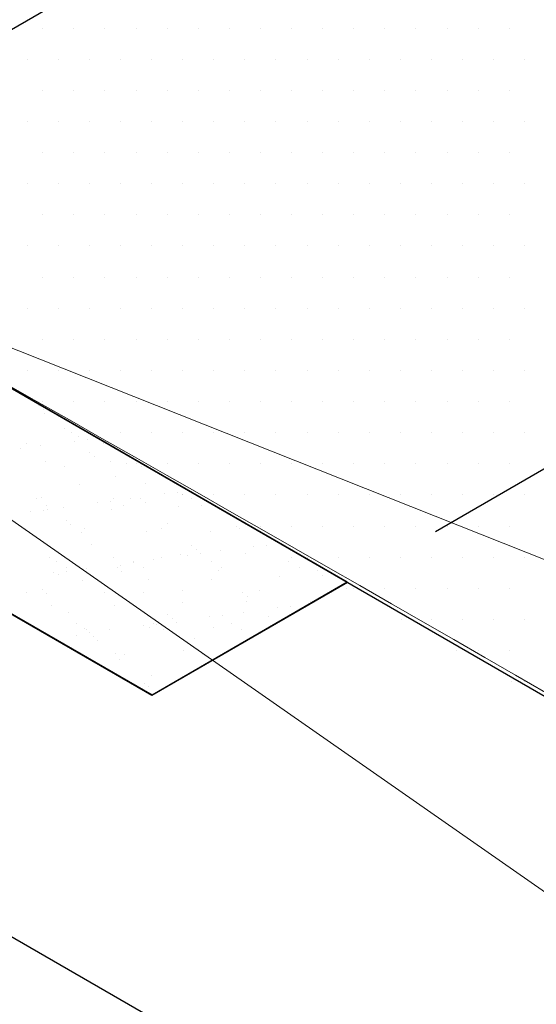
# Model space of a CAD drawing. Units: feet. Extents: x 0 to 8.5, y 0 to 11.
# Drawn here: x 4 to 4.4, y 5.2 to 5.9 of the extents above; entities that cross this region are included whole.
import ezdxf

# ---------------------------------------------------------------- set-up
doc = ezdxf.new("R2010")
doc.units = ezdxf.units.FT
doc.header["$MEASUREMENT"] = 0
doc.linetypes.add('AI-Linetype-2', pattern=[0.370711, 0.247141, -0.12357])
doc.linetypes.add('AI-Linetype-4', pattern=[0.370711, 0.247141, -0.12357])
doc.layers.add('Layer 1', color=7, linetype='Continuous')

msp = doc.modelspace()

# ---------------------------------------------------------------- linework, layer by layer
at = {"layer": 'Layer 1', "lineweight": 0}
for points in [[(5.34733, 6.14078), (4.87614, 6.73551), (4.41227, 7.00406), (3.92203, 6.72086), (3.9772, 6.69254), (2.97915, 6.14566), (2.91031, 6.12027), (4.91471, 5.32437), (4.75748, 5.42984), (5.39518, 5.798), (5.34733, 6.14078), (5.34733, 6.14078)], [(3.34341, 6.02261), (3.23697, 6.03531), (3.13052, 6.02261), (3.04947, 5.99039), (2.76529, 5.82632), (2.59585, 5.92398), (2.55288, 5.87613), (2.79703, 5.7355), (2.99624, 5.85074), (3.0773, 5.88297), (3.18374, 5.89566), (3.29019, 5.88297), (3.37124, 5.85074), (4.10953, 5.42496), (4.2565, 5.50992), (3.42447, 5.99039), (3.34341, 6.02261)], [(4.10953, 5.42496), (4.2565, 5.50992), (3.42447, 5.99039), (3.34341, 6.02261), (3.23697, 6.03531), (3.13052, 6.02261), (3.04947, 5.99039), (2.76529, 5.82632), (2.59585, 5.92398), (2.55288, 5.87613), (2.79703, 5.7355), (2.99624, 5.85074), (3.0773, 5.88297), (3.18374, 5.89566), (3.29019, 5.88297), (3.37124, 5.85074), (4.10953, 5.42496)], [(4.02701, 5.92691), (4.02701, 5.92691)], [(4.05044, 5.92691), (4.05044, 5.92691)], [(4.07388, 5.92691), (4.07388, 5.92691)], [(4.09732, 5.92691), (4.09732, 5.92691)], [(4.12076, 5.92691), (4.12076, 5.92691)], [(4.14419, 5.92691), (4.14419, 5.92691)], [(4.16763, 5.92691), (4.16763, 5.92691)], [(4.19107, 5.92691), (4.19107, 5.92691)], [(4.21451, 5.92691), (4.21451, 5.92691)], [(4.23794, 5.92691), (4.23794, 5.92691)], [(4.26138, 5.92691), (4.26138, 5.92691)], [(4.28482, 5.92691), (4.28482, 5.92691)], [(4.30825, 5.92691), (4.30825, 5.92691)], [(4.3317, 5.92691), (4.3317, 5.92691)], [(4.35514, 5.92691), (4.35514, 5.92691)], [(4.37858, 5.92691), (4.37858, 5.92691)], [(4.01529, 5.90347), (4.01529, 5.90347)], [(4.03873, 5.90347), (4.03873, 5.90347)], [(4.06216, 5.90347), (4.06216, 5.90347)], [(4.0856, 5.90347), (4.0856, 5.90347)], [(4.10904, 5.90347), (4.10904, 5.90347)], [(4.13248, 5.90347), (4.13248, 5.90347)], [(4.15591, 5.90347), (4.15591, 5.90347)], [(4.17935, 5.90347), (4.17935, 5.90347)], [(4.20279, 5.90347), (4.20279, 5.90347)], [(4.22623, 5.90347), (4.22623, 5.90347)], [(4.24966, 5.90347), (4.24966, 5.90347)], [(4.2731, 5.90347), (4.2731, 5.90347)], [(4.29654, 5.90347), (4.29654, 5.90347)], [(4.31998, 5.90347), (4.31998, 5.90347)], [(4.34342, 5.90347), (4.34342, 5.90347)], [(4.36686, 5.90347), (4.36686, 5.90347)], [(4.39029, 5.90347), (4.39029, 5.90347)], [(4.02701, 5.88004), (4.02701, 5.88004)], [(4.05044, 5.88004), (4.05044, 5.88004)], [(4.07388, 5.88004), (4.07388, 5.88004)], [(4.09732, 5.88004), (4.09732, 5.88004)], [(4.12076, 5.88004), (4.12076, 5.88004)], [(4.14419, 5.88004), (4.14419, 5.88004)], [(4.16763, 5.88004), (4.16763, 5.88004)], [(4.19107, 5.88004), (4.19107, 5.88004)], [(4.21451, 5.88004), (4.21451, 5.88004)], [(4.23794, 5.88004), (4.23794, 5.88004)], [(4.26138, 5.88004), (4.26138, 5.88004)], [(4.28482, 5.88004), (4.28482, 5.88004)], [(4.30825, 5.88004), (4.30825, 5.88004)], [(4.3317, 5.88004), (4.3317, 5.88004)], [(4.35514, 5.88004), (4.35514, 5.88004)], [(4.37858, 5.88004), (4.37858, 5.88004)], [(4.01529, 5.8566), (4.01529, 5.8566)], [(4.03873, 5.8566), (4.03873, 5.8566)], [(4.06216, 5.8566), (4.06216, 5.8566)], [(4.0856, 5.8566), (4.0856, 5.8566)], [(4.10904, 5.8566), (4.10904, 5.8566)], [(4.13248, 5.8566), (4.13248, 5.8566)], [(4.15591, 5.8566), (4.15591, 5.8566)], [(4.17935, 5.8566), (4.17935, 5.8566)], [(4.20279, 5.8566), (4.20279, 5.8566)], [(4.22623, 5.8566), (4.22623, 5.8566)], [(4.24966, 5.8566), (4.24966, 5.8566)], [(4.2731, 5.8566), (4.2731, 5.8566)], [(4.29654, 5.8566), (4.29654, 5.8566)], [(4.31998, 5.8566), (4.31998, 5.8566)], [(4.34342, 5.8566), (4.34342, 5.8566)], [(4.36686, 5.8566), (4.36686, 5.8566)], [(4.39029, 5.8566), (4.39029, 5.8566)], [(4.02701, 5.83316), (4.02701, 5.83316)], [(4.05044, 5.83316), (4.05044, 5.83316)], [(4.07388, 5.83316), (4.07388, 5.83316)], [(4.09732, 5.83316), (4.09732, 5.83316)], [(4.12076, 5.83316), (4.12076, 5.83316)], [(4.14419, 5.83316), (4.14419, 5.83316)], [(4.16763, 5.83316), (4.16763, 5.83316)], [(4.19107, 5.83316), (4.19107, 5.83316)], [(4.21451, 5.83316), (4.21451, 5.83316)], [(4.23794, 5.83316), (4.23794, 5.83316)], [(4.26138, 5.83316), (4.26138, 5.83316)], [(4.28482, 5.83316), (4.28482, 5.83316)], [(4.30825, 5.83316), (4.30825, 5.83316)], [(4.3317, 5.83316), (4.3317, 5.83316)], [(4.35514, 5.83316), (4.35514, 5.83316)], [(4.37858, 5.83316), (4.37858, 5.83316)], [(4.01529, 5.80972), (4.01529, 5.80972)], [(4.03873, 5.80972), (4.03873, 5.80972)], [(4.06216, 5.80972), (4.06216, 5.80972)], [(4.0856, 5.80972), (4.0856, 5.80972)], [(4.10904, 5.80972), (4.10904, 5.80972)], [(4.13248, 5.80972), (4.13248, 5.80972)], [(4.15591, 5.80972), (4.15591, 5.80972)], [(4.17935, 5.80972), (4.17935, 5.80972)], [(4.20279, 5.80972), (4.20279, 5.80972)], [(4.22623, 5.80972), (4.22623, 5.80972)], [(4.24966, 5.80972), (4.24966, 5.80972)], [(4.2731, 5.80972), (4.2731, 5.80972)], [(4.29654, 5.80972), (4.29654, 5.80972)], [(4.31998, 5.80972), (4.31998, 5.80972)], [(4.34342, 5.80972), (4.34342, 5.80972)], [(4.36686, 5.80972), (4.36686, 5.80972)], [(4.39029, 5.80972), (4.39029, 5.80972)], [(4.02701, 5.78629), (4.02701, 5.78629)], [(4.05044, 5.78629), (4.05044, 5.78629)], [(4.07388, 5.78629), (4.07388, 5.78629)], [(4.09732, 5.78629), (4.09732, 5.78629)], [(4.12076, 5.78629), (4.12076, 5.78629)], [(4.14419, 5.78629), (4.14419, 5.78629)], [(4.16763, 5.78629), (4.16763, 5.78629)], [(4.19107, 5.78629), (4.19107, 5.78629)], [(4.21451, 5.78629), (4.21451, 5.78629)], [(4.23794, 5.78629), (4.23794, 5.78629)], [(4.26138, 5.78629), (4.26138, 5.78629)], [(4.28482, 5.78629), (4.28482, 5.78629)], [(4.30825, 5.78629), (4.30825, 5.78629)], [(4.3317, 5.78629), (4.3317, 5.78629)], [(4.35514, 5.78629), (4.35514, 5.78629)], [(4.37858, 5.78629), (4.37858, 5.78629)], [(4.01529, 5.76285), (4.01529, 5.76285)], [(4.03873, 5.76285), (4.03873, 5.76285)], [(4.06216, 5.76285), (4.06216, 5.76285)], [(4.0856, 5.76285), (4.0856, 5.76285)], [(4.10904, 5.76285), (4.10904, 5.76285)], [(4.13248, 5.76285), (4.13248, 5.76285)], [(4.15591, 5.76285), (4.15591, 5.76285)], [(4.17935, 5.76285), (4.17935, 5.76285)], [(4.20279, 5.76285), (4.20279, 5.76285)], [(4.22623, 5.76285), (4.22623, 5.76285)], [(4.24966, 5.76285), (4.24966, 5.76285)], [(4.2731, 5.76285), (4.2731, 5.76285)], [(4.29654, 5.76285), (4.29654, 5.76285)], [(4.31998, 5.76285), (4.31998, 5.76285)], [(4.34342, 5.76285), (4.34342, 5.76285)], [(4.36686, 5.76285), (4.36686, 5.76285)], [(4.39029, 5.76285), (4.39029, 5.76285)], [(4.02701, 5.73941), (4.02701, 5.73941)], [(4.05044, 5.73941), (4.05044, 5.73941)], [(4.07388, 5.73941), (4.07388, 5.73941)], [(4.09732, 5.73941), (4.09732, 5.73941)], [(4.12076, 5.73941), (4.12076, 5.73941)], [(4.14419, 5.73941), (4.14419, 5.73941)], [(4.16763, 5.73941), (4.16763, 5.73941)], [(4.19107, 5.73941), (4.19107, 5.73941)], [(4.21451, 5.73941), (4.21451, 5.73941)], [(4.23794, 5.73941), (4.23794, 5.73941)], [(4.26138, 5.73941), (4.26138, 5.73941)], [(4.28482, 5.73941), (4.28482, 5.73941)], [(4.30825, 5.73941), (4.30825, 5.73941)], [(4.3317, 5.73941), (4.3317, 5.73941)], [(4.35514, 5.73941), (4.35514, 5.73941)], [(4.37858, 5.73941), (4.37858, 5.73941)], [(4.01529, 5.71597), (4.01529, 5.71597)], [(4.03873, 5.71597), (4.03873, 5.71597)], [(4.06216, 5.71597), (4.06216, 5.71597)], [(4.0856, 5.71597), (4.0856, 5.71597)], [(4.10904, 5.71597), (4.10904, 5.71597)], [(4.13248, 5.71597), (4.13248, 5.71597)], [(4.15591, 5.71597), (4.15591, 5.71597)], [(4.17935, 5.71597), (4.17935, 5.71597)], [(4.20279, 5.71597), (4.20279, 5.71597)], [(4.22623, 5.71597), (4.22623, 5.71597)], [(4.24966, 5.71597), (4.24966, 5.71597)], [(4.2731, 5.71597), (4.2731, 5.71597)], [(4.29654, 5.71597), (4.29654, 5.71597)], [(4.31998, 5.71597), (4.31998, 5.71597)], [(4.34342, 5.71597), (4.34342, 5.71597)], [(4.36686, 5.71597), (4.36686, 5.71597)], [(4.39029, 5.71597), (4.39029, 5.71597)], [(4.02701, 5.69254), (4.02701, 5.69254)], [(4.05044, 5.69254), (4.05044, 5.69254)], [(4.07388, 5.69254), (4.07388, 5.69254)], [(4.09732, 5.69254), (4.09732, 5.69254)], [(4.12076, 5.69254), (4.12076, 5.69254)], [(4.14419, 5.69254), (4.14419, 5.69254)], [(4.16763, 5.69254), (4.16763, 5.69254)], [(4.19107, 5.69254), (4.19107, 5.69254)], [(4.21451, 5.69254), (4.21451, 5.69254)], [(4.23794, 5.69254), (4.23794, 5.69254)], [(4.26138, 5.69254), (4.26138, 5.69254)], [(4.28482, 5.69254), (4.28482, 5.69254)], [(4.30825, 5.69254), (4.30825, 5.69254)], [(4.3317, 5.69254), (4.3317, 5.69254)], [(4.35514, 5.69254), (4.35514, 5.69254)], [(4.37858, 5.69254), (4.37858, 5.69254)], [(4.01529, 5.6691), (4.01529, 5.6691)], [(4.03873, 5.6691), (4.03873, 5.6691)], [(4.04703, 5.6691), (4.04703, 5.6691)], [(4.06216, 5.6691), (4.06216, 5.6691)], [(4.0856, 5.6691), (4.0856, 5.6691)], [(4.10904, 5.6691), (4.10904, 5.6691)], [(4.13248, 5.6691), (4.13248, 5.6691)], [(4.15591, 5.6691), (4.15591, 5.6691)], [(4.17935, 5.6691), (4.17935, 5.6691)], [(4.20279, 5.6691), (4.20279, 5.6691)], [(4.22623, 5.6691), (4.22623, 5.6691)], [(4.24966, 5.6691), (4.24966, 5.6691)], [(4.2731, 5.6691), (4.2731, 5.6691)], [(4.29654, 5.6691), (4.29654, 5.6691)], [(4.31998, 5.6691), (4.31998, 5.6691)], [(4.34342, 5.6691), (4.34342, 5.6691)], [(4.36686, 5.6691), (4.36686, 5.6691)], [(4.39029, 5.6691), (4.39029, 5.6691)], [(4.02066, 5.64566), (4.02066, 5.64566)], [(4.02066, 5.64566), (4.02066, 5.64566)], [(4.02066, 5.64566), (4.02066, 5.64566)], [(4.02408, 5.64273), (4.02408, 5.64273)], [(4.02701, 5.64566), (4.02701, 5.64566)], [(4.05044, 5.64566), (4.05044, 5.64566)], [(4.07388, 5.64566), (4.07388, 5.64566)], [(4.09732, 5.64566), (4.09732, 5.64566)], [(4.10562, 5.64566), (4.10562, 5.64566)], [(4.12076, 5.64566), (4.12076, 5.64566)], [(4.14419, 5.64566), (4.14419, 5.64566)], [(4.16763, 5.64566), (4.16763, 5.64566)], [(4.19107, 5.64566), (4.19107, 5.64566)], [(4.21451, 5.64566), (4.21451, 5.64566)], [(4.23794, 5.64566), (4.23794, 5.64566)], [(4.26138, 5.64566), (4.26138, 5.64566)], [(4.28482, 5.64566), (4.28482, 5.64566)], [(4.30825, 5.64566), (4.30825, 5.64566)], [(4.3317, 5.64566), (4.3317, 5.64566)], [(4.35514, 5.64566), (4.35514, 5.64566)], [(4.37858, 5.64566), (4.37858, 5.64566)], [(4.02749, 5.6398), (4.02749, 5.6398)], [(4.02847, 5.63687), (4.02847, 5.63687)], [(4.04361, 5.62515), (4.04361, 5.62515)], [(4.04898, 5.62222), (4.04898, 5.62222)], [(4.05728, 5.62515), (4.05728, 5.62515)], [(4.05728, 5.62515), (4.05728, 5.62515)], [(4.05728, 5.62515), (4.05728, 5.62515)], [(4.05923, 5.62418), (4.05923, 5.62418)], [(4.05923, 5.62418), (4.05923, 5.62418)], [(4.06216, 5.62222), (4.06216, 5.62222)], [(4.0856, 5.62222), (4.0856, 5.62222)], [(4.10904, 5.62222), (4.10904, 5.62222)], [(4.13248, 5.62222), (4.13248, 5.62222)], [(4.15591, 5.62222), (4.15591, 5.62222)], [(4.1647, 5.62222), (4.1647, 5.62222)], [(4.17935, 5.62222), (4.17935, 5.62222)], [(4.20279, 5.62222), (4.20279, 5.62222)], [(4.22623, 5.62222), (4.22623, 5.62222)], [(4.24966, 5.62222), (4.24966, 5.62222)], [(4.2731, 5.62222), (4.2731, 5.62222)], [(4.29654, 5.62222), (4.29654, 5.62222)], [(4.31998, 5.62222), (4.31998, 5.62222)], [(4.34342, 5.62222), (4.34342, 5.62222)], [(4.36686, 5.62222), (4.36686, 5.62222)], [(4.39029, 5.62222), (4.39029, 5.62222)], [(4.0148, 5.61441), (4.0148, 5.61441)], [(4.05093, 5.61539), (4.05093, 5.61539)], [(4.05386, 5.61929), (4.05386, 5.61929)], [(4.0607, 5.61734), (4.0607, 5.61734)], [(4.06509, 5.61929), (4.06509, 5.61929)], [(4.069, 5.61832), (4.069, 5.61832)], [(4.069, 5.61832), (4.069, 5.61832)], [(4.06949, 5.61734), (4.06949, 5.61734)], [(4.06949, 5.61734), (4.06949, 5.61734)], [(4.07291, 5.61441), (4.07291, 5.61441)], [(4.00992, 5.6105), (4.00992, 5.6105)], [(4.02554, 5.61246), (4.02554, 5.61246)], [(4.06265, 5.60757), (4.06265, 5.60757)], [(4.08169, 5.60953), (4.08169, 5.60953)], [(4.08658, 5.60757), (4.08658, 5.60757)], [(4.02945, 5.60074), (4.02945, 5.60074)], [(4.06607, 5.60465), (4.06607, 5.60465)], [(4.07779, 5.60074), (4.07779, 5.60074)], [(4.09048, 5.59879), (4.09048, 5.59879)], [(4.09732, 5.59879), (4.09732, 5.59879)], [(4.12076, 5.59879), (4.12076, 5.59879)], [(4.14419, 5.59879), (4.14419, 5.59879)], [(4.16763, 5.59879), (4.16763, 5.59879)], [(4.19107, 5.59879), (4.19107, 5.59879)], [(4.21451, 5.59879), (4.21451, 5.59879)], [(4.22378, 5.59879), (4.22378, 5.59879)], [(4.23794, 5.59879), (4.23794, 5.59879)], [(4.26138, 5.59879), (4.26138, 5.59879)], [(4.28482, 5.59879), (4.28482, 5.59879)], [(4.30825, 5.59879), (4.30825, 5.59879)], [(4.3317, 5.59879), (4.3317, 5.59879)], [(4.35514, 5.59879), (4.35514, 5.59879)], [(4.37858, 5.59879), (4.37858, 5.59879)], [(4.04312, 5.59683), (4.04312, 5.59683)], [(4.10171, 5.59683), (4.10171, 5.59683)], [(4.05484, 5.58316), (4.05484, 5.58316)], [(4.08218, 5.58902), (4.08218, 5.58902)], [(4.10416, 5.58414), (4.10416, 5.58414)], [(4.1188, 5.57632), (4.1188, 5.57632)], [(4.12857, 5.5773), (4.12857, 5.5773)], [(4.13736, 5.57828), (4.13736, 5.57828)], [(4.13736, 5.57828), (4.13736, 5.57828)], [(4.14175, 5.57632), (4.14175, 5.57632)], [(4.14175, 5.57632), (4.14175, 5.57632)], [(4.02212, 5.57242), (4.02212, 5.57242)], [(4.02603, 5.5734), (4.02603, 5.5734)], [(4.06802, 5.56949), (4.06802, 5.56949)], [(4.07779, 5.57047), (4.07779, 5.57047)], [(4.08023, 5.57242), (4.08023, 5.57242)], [(4.09292, 5.57242), (4.09292, 5.57242)], [(4.10074, 5.57242), (4.10074, 5.57242)], [(4.10416, 5.56949), (4.10416, 5.56949)], [(4.13199, 5.57535), (4.13199, 5.57535)], [(4.13248, 5.57535), (4.13248, 5.57535)], [(4.13882, 5.57242), (4.13882, 5.57242)], [(4.15591, 5.57535), (4.15591, 5.57535)], [(4.17935, 5.57535), (4.17935, 5.57535)], [(4.20279, 5.57535), (4.20279, 5.57535)], [(4.22623, 5.57535), (4.22623, 5.57535)], [(4.24966, 5.57535), (4.24966, 5.57535)], [(4.2731, 5.57535), (4.2731, 5.57535)], [(4.28287, 5.57535), (4.28287, 5.57535)], [(4.29654, 5.57535), (4.29654, 5.57535)], [(4.31998, 5.57535), (4.31998, 5.57535)], [(4.34342, 5.57535), (4.34342, 5.57535)], [(4.36686, 5.57535), (4.36686, 5.57535)], [(4.39029, 5.57535), (4.39029, 5.57535)], [(4.01773, 5.56265), (4.01773, 5.56265)], [(4.02749, 5.56363), (4.02749, 5.56363)], [(4.02994, 5.56754), (4.02994, 5.56754)], [(4.03091, 5.56461), (4.03091, 5.56461)], [(4.04263, 5.56558), (4.04263, 5.56558)], [(4.07876, 5.56461), (4.07876, 5.56461)], [(4.08804, 5.56754), (4.08804, 5.56754)], [(4.12955, 5.56656), (4.12955, 5.56656)], [(4.14664, 5.56754), (4.14664, 5.56754)], [(4.04458, 5.55582), (4.04458, 5.55582)], [(4.12076, 5.55386), (4.12076, 5.55386)], [(4.1691, 5.55972), (4.1691, 5.55972)], [(4.048, 5.55289), (4.048, 5.55289)], [(4.0563, 5.54703), (4.0563, 5.54703)], [(4.05826, 5.54996), (4.05826, 5.54996)], [(4.10513, 5.548), (4.10513, 5.548)], [(4.11685, 5.54996), (4.11685, 5.54996)], [(4.15347, 5.548), (4.15347, 5.548)], [(4.173, 5.55191), (4.173, 5.55191)], [(4.17496, 5.54996), (4.17496, 5.54996)], [(4.19107, 5.55191), (4.19107, 5.55191)], [(4.21451, 5.55191), (4.21451, 5.55191)], [(4.23794, 5.55191), (4.23794, 5.55191)], [(4.26138, 5.55191), (4.26138, 5.55191)], [(4.28482, 5.55191), (4.28482, 5.55191)], [(4.30825, 5.55191), (4.30825, 5.55191)], [(4.3317, 5.55191), (4.3317, 5.55191)], [(4.34196, 5.55191), (4.34196, 5.55191)], [(4.35514, 5.55191), (4.35514, 5.55191)], [(4.37858, 5.55191), (4.37858, 5.55191)], [(4.20572, 5.53922), (4.20572, 5.53922)], [(4.20572, 5.53922), (4.20572, 5.53922)], [(4.06412, 5.53824), (4.06412, 5.53824)], [(4.13931, 5.53726), (4.13931, 5.53726)], [(4.14273, 5.53433), (4.14273, 5.53433)], [(4.14566, 5.5314), (4.14566, 5.5314)], [(4.1608, 5.53336), (4.1608, 5.53336)], [(4.17984, 5.5314), (4.17984, 5.5314)], [(4.18619, 5.53629), (4.18619, 5.53629)], [(4.19595, 5.53726), (4.19595, 5.53726)], [(4.03189, 5.52847), (4.03189, 5.52847)], [(4.03726, 5.52554), (4.03726, 5.52554)], [(4.08023, 5.52847), (4.08023, 5.52847)], [(4.09537, 5.52554), (4.09537, 5.52554)], [(4.09537, 5.52457), (4.09537, 5.52457)], [(4.1105, 5.52652), (4.1105, 5.52652)], [(4.11685, 5.52847), (4.11685, 5.52847)], [(4.13052, 5.53043), (4.13052, 5.53043)], [(4.13589, 5.52945), (4.13589, 5.52945)], [(4.15396, 5.52554), (4.15396, 5.52554)], [(4.21207, 5.52554), (4.21207, 5.52554)], [(4.21451, 5.52847), (4.21451, 5.52847)], [(4.22134, 5.52945), (4.22134, 5.52945)], [(4.22134, 5.52945), (4.22134, 5.52945)], [(4.22134, 5.52945), (4.22134, 5.52945)], [(4.22427, 5.52847), (4.22427, 5.52847)], [(4.22427, 5.52847), (4.22427, 5.52847)], [(4.22623, 5.52847), (4.22623, 5.52847)], [(4.24966, 5.52847), (4.24966, 5.52847)], [(4.2731, 5.52847), (4.2731, 5.52847)], [(4.29654, 5.52847), (4.29654, 5.52847)], [(4.31998, 5.52847), (4.31998, 5.52847)], [(4.34342, 5.52847), (4.34342, 5.52847)], [(4.36686, 5.52847), (4.36686, 5.52847)], [(4.39029, 5.52847), (4.39029, 5.52847)], [(4.03482, 5.51675), (4.03482, 5.51675)], [(4.04458, 5.51773), (4.04458, 5.51773)], [(4.04507, 5.52066), (4.04507, 5.52066)], [(4.05972, 5.51968), (4.05972, 5.51968)], [(4.08316, 5.52066), (4.08316, 5.52066)], [(4.0856, 5.52261), (4.0856, 5.52261)], [(4.08658, 5.51773), (4.08658, 5.51773)], [(4.10318, 5.52066), (4.10318, 5.52066)], [(4.15933, 5.51871), (4.15933, 5.51871)], [(4.16177, 5.52066), (4.16177, 5.52066)], [(4.22037, 5.52066), (4.22037, 5.52066)], [(4.23404, 5.51871), (4.23404, 5.51871)], [(4.03873, 5.51578), (4.03873, 5.51578)], [(4.05728, 5.5109), (4.05728, 5.5109)], [(4.1066, 5.51187), (4.1066, 5.51187)], [(4.15445, 5.51187), (4.15445, 5.51187)], [(4.20523, 5.51382), (4.20523, 5.51382)], [(4.23746, 5.5148), (4.23746, 5.5148)], [(4.25162, 5.51285), (4.25162, 5.51285)], [(4.0148, 5.50211), (4.0148, 5.50211)], [(4.02652, 5.50406), (4.02652, 5.50406)], [(4.07339, 5.50211), (4.07339, 5.50211)], [(4.10269, 5.50211), (4.10269, 5.50211)], [(4.13199, 5.50308), (4.13199, 5.50308)], [(4.17789, 5.50211), (4.17789, 5.50211)], [(4.19009, 5.50308), (4.19009, 5.50308)], [(4.24673, 5.50406), (4.24673, 5.50406)], [(4.24869, 5.50504), (4.24869, 5.50504)], [(4.25601, 5.50504), (4.25601, 5.50504)], [(4.26138, 5.50504), (4.26138, 5.50504)], [(4.28482, 5.50504), (4.28482, 5.50504)], [(4.30825, 5.50504), (4.30825, 5.50504)], [(4.3317, 5.50504), (4.3317, 5.50504)], [(4.35514, 5.50504), (4.35514, 5.50504)], [(4.37858, 5.50504), (4.37858, 5.50504)], [(4.02994, 5.50113), (4.02994, 5.50113)], [(4.13199, 5.49429), (4.13199, 5.49429)], [(4.18082, 5.49527), (4.18082, 5.49527)], [(4.1813, 5.49918), (4.1813, 5.49918)], [(4.22867, 5.49527), (4.22867, 5.49527)], [(4.03335, 5.49234), (4.03335, 5.49234)], [(4.08121, 5.49234), (4.08121, 5.49234)], [(4.20376, 5.49039), (4.20376, 5.49039)], [(4.21353, 5.49136), (4.21353, 5.49136)], [(4.22232, 5.48941), (4.22232, 5.48941)], [(4.22867, 5.49332), (4.22867, 5.49332)], [(4.22867, 5.49332), (4.22867, 5.49332)], [(4.04654, 5.48648), (4.04654, 5.48648)], [(4.12125, 5.4855), (4.12125, 5.4855)], [(4.12466, 5.48257), (4.12466, 5.48257)], [(4.12759, 5.47965), (4.12759, 5.47965)], [(4.15298, 5.48355), (4.15298, 5.48355)], [(4.16275, 5.48453), (4.16275, 5.48453)], [(4.17837, 5.48648), (4.17837, 5.48648)], [(4.19742, 5.48355), (4.19742, 5.48355)], [(4.29703, 5.4816), (4.29703, 5.4816)], [(4.31998, 5.4816), (4.31998, 5.4816)], [(4.34342, 5.4816), (4.34342, 5.4816)], [(4.36686, 5.4816), (4.36686, 5.4816)], [(4.39029, 5.4816), (4.39029, 5.4816)], [(4.01529, 5.47867), (4.01529, 5.47867)], [(4.01529, 5.47867), (4.01529, 5.47867)], [(4.0524, 5.47867), (4.0524, 5.47867)], [(4.05874, 5.47476), (4.05874, 5.47476)], [(4.06021, 5.47379), (4.06021, 5.47379)], [(4.0773, 5.47379), (4.0773, 5.47379)], [(4.10269, 5.47672), (4.10269, 5.47672)], [(4.10757, 5.47574), (4.10757, 5.47574)], [(4.1105, 5.47867), (4.1105, 5.47867)], [(4.11246, 5.47769), (4.11246, 5.47769)], [(4.11832, 5.47379), (4.11832, 5.47379)], [(4.15542, 5.47574), (4.15542, 5.47574)], [(4.1691, 5.47867), (4.1691, 5.47867)], [(4.17691, 5.47379), (4.17691, 5.47379)], [(4.03433, 5.46793), (4.03433, 5.46793)], [(4.03433, 5.46793), (4.03433, 5.46793)], [(4.03628, 5.46695), (4.03628, 5.46695)], [(4.03628, 5.46695), (4.03628, 5.46695)], [(4.0524, 5.46988), (4.0524, 5.46988)], [(4.06216, 5.47183), (4.06216, 5.47183)], [(4.06509, 5.4689), (4.06509, 5.4689)], [(4.06851, 5.46597), (4.06851, 5.46597)], [(4.14126, 5.46695), (4.14126, 5.46695)], [(4.18521, 5.4689), (4.18521, 5.4689)], [(4.04263, 5.46304), (4.04263, 5.46304)], [(4.04263, 5.46304), (4.04263, 5.46304)], [(4.04263, 5.46304), (4.04263, 5.46304)], [(4.13296, 5.45816), (4.13296, 5.45816)], [(4.33854, 5.45816), (4.33854, 5.45816)], [(4.35514, 5.45816), (4.35514, 5.45816)], [(4.37858, 5.45816), (4.37858, 5.45816)], [(4.08218, 5.45621), (4.08218, 5.45621)], [(4.08462, 5.45132), (4.08462, 5.45132)], [(4.08853, 5.45523), (4.08853, 5.45523)], [(4.14712, 5.45523), (4.14712, 5.45523)], [(4.07046, 5.44742), (4.07046, 5.44742)], [(4.10904, 5.43961), (4.10904, 5.43961)], [(4.09781, 5.43082), (4.09781, 5.43082)], [(4.09781, 5.43082), (4.09781, 5.43082)], [(4.10318, 5.42789), (4.10318, 5.42789)], [(4.10318, 5.42789), (4.10318, 5.42789)], [(4.10367, 5.43375), (4.10367, 5.43375)], [(4.10708, 5.43082), (4.10708, 5.43082)], [(4.11929, 5.43082), (4.11929, 5.43082)], [(4.38004, 5.43472), (4.38004, 5.43472)], [(4.39029, 5.43472), (4.39029, 5.43472)], [(4.11197, 5.42593), (4.11197, 5.42593)]]:
    msp.add_lwpolyline(points, dxfattribs=at)
at = {"layer": 'Layer 1', "linetype": 'AI-Linetype-4', "lineweight": 25}
msp.add_lwpolyline([(3.67763, 5.73782), (4.16708, 6.0204)], dxfattribs=at)
at = {"layer": 'Layer 1', "linetype": 'AI-Linetype-2', "lineweight": 25}
msp.add_lwpolyline([(4.32299, 5.54792), (5.14135, 6.0204)], dxfattribs=at)
at = {"layer": 'Layer 1', "lineweight": 18}
msp.add_lwpolyline([(3.81657, 5.68661), (4.84098, 4.97246)], dxfattribs=at)
at = {"layer": 'Layer 1', "lineweight": 30}
msp.add_lwpolyline([(4.39681, 5.01542), (3.41161, 5.58423)], dxfattribs=at)
at = {"layer": 'Layer 1', "lineweight": 0}
msp.add_open_spline([(2.9523, 6.16129), (2.9523, 6.16129), (2.64761, 6.33707), (2.64761, 6.33707), (2.64566, 6.28922), (2.66079, 6.20718), (2.67935, 6.16422), (2.70621, 6.13101), (2.72671, 6.06656), (2.72427, 6.02359), (2.72671, 5.9816), (2.70621, 5.91715), (2.67935, 5.88394), (2.67837, 5.88297), (2.67642, 5.88004), (2.67496, 5.87808), (2.67496, 5.87808), (2.76529, 5.82632), (2.76529, 5.82632), (2.76529, 5.82632), (3.04947, 5.99039), (3.04947, 5.99039), (3.069, 6.00211), (3.10757, 6.01773), (3.13052, 6.02261), (3.15738, 6.02945), (3.20865, 6.03629), (3.23697, 6.03531), (3.2648, 6.03629), (3.31607, 6.02945), (3.34341, 6.02261), (3.70035, 5.83121), (4.39615, 5.43668), (4.74381, 5.22867), (4.74381, 5.22867), (4.91471, 5.32437), (4.91471, 5.32437), (4.91471, 5.32437), (2.91031, 6.12027), (2.91031, 6.12027), (2.91031, 6.12027), (2.9523, 6.16129), (2.9523, 6.16129), (2.9523, 6.16129), (2.9523, 6.16129), (2.9523, 6.16129)], degree=3, knots=[0, 0, 0, 0, 1, 1, 1, 2, 2, 2, 3, 3, 3, 4, 4, 4, 5, 5, 5, 6, 6, 6, 7, 7, 7, 8, 8, 8, 9, 9, 9, 10, 10, 10, 11, 11, 11, 12, 12, 12, 13, 13, 13, 14, 14, 14, 15, 15, 15, 15], dxfattribs=at)
at = {"layer": 'Layer 1', "lineweight": 30}
for points in [[(2.59576, 5.92417), (2.59576, 5.92417), (2.76543, 5.8262), (2.76543, 5.8262), (2.76543, 5.8262), (3.04938, 5.99014), (3.04938, 5.99014), (3.06895, 6.00247), (3.10772, 6.01792), (3.13041, 6.02244), (3.15749, 6.02986), (3.20882, 6.03591), (3.23688, 6.03498), (3.26494, 6.03591), (3.31628, 6.02986), (3.34335, 6.02244), (3.36604, 6.01792), (3.40481, 6.00247), (3.42438, 5.99014), (3.42438, 5.99014), (4.74381, 5.22838), (4.74381, 5.22838), (4.74381, 5.22838), (4.91366, 5.32645), (4.91366, 5.32645)], [(2.55309, 5.8765), (2.55309, 5.8765), (2.79717, 5.73557), (2.79717, 5.73557), (2.79717, 5.73557), (2.99644, 5.85062), (2.99644, 5.85062), (3.01601, 5.86295), (3.05478, 5.87839), (3.07747, 5.88291), (3.10455, 5.89033), (3.15588, 5.89638), (3.18394, 5.89546), (3.212, 5.89638), (3.26333, 5.89033), (3.29041, 5.88291), (3.3131, 5.87839), (3.35187, 5.86295), (3.37144, 5.85062), (3.37144, 5.85062), (4.10936, 5.42458), (4.10936, 5.42458), (4.10936, 5.42458), (4.25667, 5.50963), (4.25667, 5.50963)]]:
    msp.add_open_spline(points, degree=3, knots=[0, 0, 0, 0, 1, 1, 1, 2, 2, 2, 3, 3, 3, 4, 4, 4, 5, 5, 5, 6, 6, 6, 7, 7, 7, 8, 8, 8, 8], dxfattribs=at)

doc.saveas('drawing.dxf')
